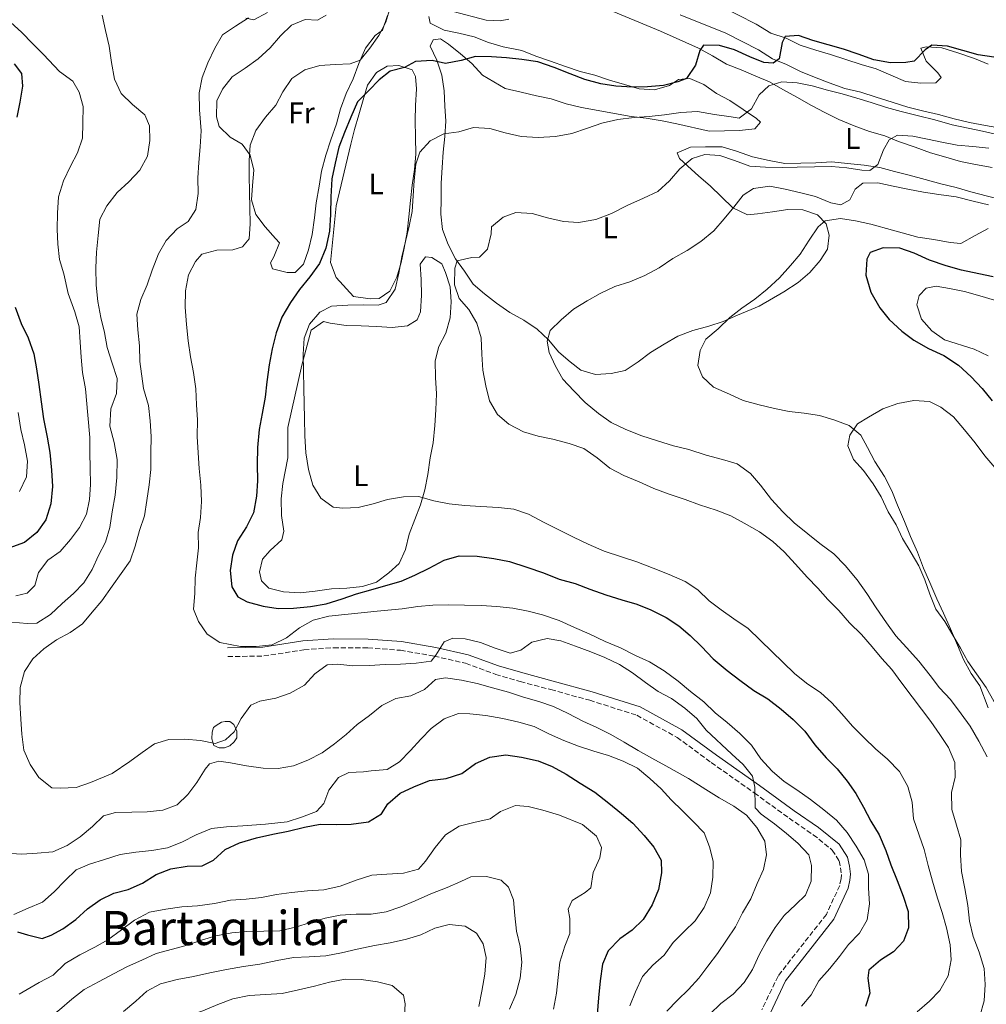
# Model space of a CAD drawing. Units: metres. Extents: x 628300 to 631766, y 4708796 to 4711176.
# Drawn here: x 629470 to 629795, y 4709763 to 4710095 of the extents above; entities that cross this region are included whole.
import ezdxf
from ezdxf.enums import TextEntityAlignment as Align

# ---------------------------------------------------------------- set-up
doc = ezdxf.new("R2010")
doc.units = ezdxf.units.M
doc.header["$MEASUREMENT"] = 0
doc.linetypes.add('DGN Style 3', pattern=[2.435891, 1.739922, -0.695969])
for name, color, linetype, lineweight in [('Balsa-alberca', 142, 'Continuous', 0), ('Camino', 7, 'DGN Style 3', 0), ('Curva de nivel directora', 30, 'Continuous', 30), ('Curva de nivel intermedia', 30, 'Continuous', 0), ('Etiqueta de uso rústico', 92, 'Continuous', 0), ('Línea de cambio de uso (parcela vista)', 92, 'Continuous', 0), ('Margen derecho', 7, 'Continuous', 0), ('Texto de Área (paraje) menor', 7, 'Continuous', 0)]:
    doc.layers.add(name, color=color, linetype=linetype, lineweight=lineweight)
doc.styles.add('Style-Arial', font='arial.ttf')

msp = doc.modelspace()

# ---------------------------------------------------------------- linework, layer by layer
at = {"layer": 'Balsa-alberca', "color": 142, "linetype": 'Continuous', "lineweight": 0, "elevation": 535.02, "flags": 128}
msp.add_lwpolyline([(629537.48, 4709858.12), (629538.81, 4709858.37), (629540.37, 4709858.4), (629541.72, 4709857.31), (629542.65, 4709855.1), (629542.69, 4709852.88), (629541.82, 4709851.53), (629540.29, 4709850.17), (629538.53, 4709849.47), (629536.75, 4709849.44), (629534.95, 4709850.3), (629534.25, 4709852.51), (629534.43, 4709854.74), (629534.85, 4709856.3), (629535.73, 4709856.98), (629537.48, 4709858.12)], close=True, dxfattribs=at)
at = {"layer": 'Balsa-alberca', "color": 142, "linetype": 'Continuous', "lineweight": 0}
msp.add_polyline3d([(629537.48, 4709858.12, 535.02), (629538.81, 4709858.37, 535.02), (629540.37, 4709858.4, 535.02), (629541.72, 4709857.31, 535.02), (629542.65, 4709855.1, 535.02), (629542.69, 4709852.88, 535.02), (629541.82, 4709851.53, 535.02), (629540.29, 4709850.17, 535.02), (629538.53, 4709849.47, 535.02), (629536.75, 4709849.44, 534.85), (629534.95, 4709850.3, 534.49), (629534.25, 4709852.51, 534.49), (629534.43, 4709854.74, 534.67), (629534.85, 4709856.3, 534.67), (629535.73, 4709856.98, 534.67), (629537.48, 4709858.12, 535.02)], dxfattribs=at)
at = {"layer": 'Camino', "color": 7, "linetype": 'DGN Style 3', "lineweight": 0}
msp.add_polyline3d([(629539.65, 4709880.22, 529.61), (629551.76, 4709880.43, 529.89), (629565.33, 4709882.5, 530.16), (629575.3, 4709883.21, 531.62), (629586.85, 4709883.15, 531.25), (629597.85, 4709882.35, 533.53), (629609.15, 4709880.39, 535.26), (629619.8, 4709877.97, 536.8), (629629.93, 4709874.24, 538.35), (629638.23, 4709871.83, 538.08), (629648.49, 4709869.09, 537.81), (629661.63, 4709865.5, 537.08), (629677.48, 4709860.46, 537.62), (629691.05, 4709853, 536.9), (629702.61, 4709844.51, 536.62), (629717.09, 4709834.3, 535.17), (629728.81, 4709825.76, 534.26), (629736.98, 4709820.18, 533.89), (629743.38, 4709815.04, 533.44), (629745.64, 4709811.42, 533.44), (629746.17, 4709809.02, 533.44), (629746.45, 4709806.79, 533.44), (629746.32, 4709805.3, 533.44), (629745.87, 4709803.09, 533.25), (629741.37, 4709793.32, 534.44), (629725.09, 4709772.56, 534.71), (629719.63, 4709761.16, 534.44)], dxfattribs=at)
at = {"layer": 'Curva de nivel directora', "color": 30, "linetype": 'Continuous', "lineweight": 30, "flags": 128}
for points, elevation in [([(629797.87, 4710082.25), (629792.52, 4710083.05), (629787.38, 4710084.51), (629782.24, 4710085.98), (629776.9, 4710086.33), (629774.71, 4710084.73), (629771, 4710080.89), (629768.12, 4710080.39), (629763, 4710080.3), (629757.43, 4710081.32), (629752.06, 4710083.22), (629747.14, 4710084.91), (629742, 4710086.38), (629736.87, 4710087.85), (629731.95, 4710089.54), (629727.51, 4710089.24), (629726.43, 4710087.22), (629725.42, 4710081.64), (629723.44, 4710080.27), (629720.33, 4710080.44), (629715.63, 4710082.36), (629710.47, 4710084.71), (629705.33, 4710086.18), (629700, 4710086.31), (629698.7, 4710084.51), (629697.23, 4710079.59), (629694.19, 4710075.09), (629691.33, 4710073.93), (629686.46, 4710072.73), (629681.13, 4710072.19), (629676.02, 4710072.1), (629670.46, 4710072.45), (629665.33, 4710073.25), (629659.97, 4710074.71), (629655.05, 4710076.62), (629649.68, 4710078.75), (629644.09, 4710080.65), (629638.74, 4710081.45), (629633.62, 4710082.02), (629628.5, 4710082.38), (629623.16, 4710082.51), (629618.3, 4710081.09), (629612.98, 4710080.1), (629608.52, 4710081.14), (629602.96, 4710080.82), (629599.22, 4710078.75), (629594.35, 4710077.55), (629590.63, 4710074.6), (629587.13, 4710070.98), (629583.42, 4710067.14), (629581.07, 4710061.98), (629578.94, 4710056.83), (629577.02, 4710051.91), (629575.79, 4710046.55), (629574.77, 4710041.2), (629574.43, 4710035.19), (629574.31, 4710029.19), (629573.97, 4710023.63), (629572.74, 4710017.83), (629570.6, 4710012.68), (629567.35, 4710008.18), (629563.87, 4710003.89), (629560.83, 4709999.61), (629557.81, 4709994.67), (629555.9, 4709989.3), (629554.66, 4709983.95), (629553.65, 4709978.6), (629552.86, 4709972.8), (629552.28, 4709967.68), (629551.27, 4709962.11), (629550.25, 4709956.75), (629549.69, 4709950.74), (629549.57, 4709944.96), (629549.67, 4709939.41), (629549.31, 4709934.29), (629548.3, 4709928.71), (629545.94, 4709924), (629542.91, 4709919.28), (629541.22, 4709914.36), (629540.42, 4709909.24), (629540.96, 4709903.69), (629543.02, 4709900.39), (629546.16, 4709898.67), (629551.52, 4709897.21), (629556.65, 4709896.41), (629561.76, 4709896.5), (629567.53, 4709897.05), (629572.85, 4709898.03), (629578.15, 4709899.68), (629583.01, 4709901.32), (629587.88, 4709902.74)], 525), ([(629467.62, 4710079.99), (629470.12, 4710076.7), (629470.42, 4710072.48), (629469.62, 4710067.13), (629468.6, 4710062)], 550), ([(629797.61, 4710008.23), (629792.71, 4710009.26), (629786.91, 4710010.49), (629781.77, 4710011.96), (629776.18, 4710013.86), (629771.02, 4710016.21), (629766.11, 4710017.9), (629760.55, 4710018.03), (629756.13, 4710016.39), (629755.06, 4710014.15), (629754.71, 4710008.81), (629756.36, 4710003.06), (629759.35, 4709997.78), (629762.53, 4709993.83), (629766.82, 4709989.91), (629770.88, 4709986.87), (629775.81, 4709984.07), (629780.97, 4709981.71), (629785.92, 4709978.47), (629790.21, 4709974.54), (629793.83, 4709970.6), (629797.24, 4709966.44)], 500), ([(629467.95, 4709997.98), (629470.05, 4709992.46), (629472.36, 4709987.61), (629474.23, 4709982.31), (629475.21, 4709977.21), (629475.97, 4709971.89), (629476.74, 4709966.13), (629477.51, 4709960.36), (629478.73, 4709954.16), (629479.71, 4709949.06), (629480.26, 4709943.07), (629480.58, 4709937.52), (629480.01, 4709931.73), (629478.33, 4709926.37), (629475.29, 4709922.09), (629471.13, 4709918.68), (629465.83, 4709916.81)], 550), ([(629587.88, 4709902.74), (629592.96, 4709904.16), (629598.05, 4709905.59), (629602.68, 4709907.67), (629607.53, 4709909.98), (629612.6, 4709912.73), (629617.68, 4709914.16), (629623.69, 4709914.04), (629629.26, 4709913.25), (629634.61, 4709912.23), (629640.42, 4709910.33), (629646.01, 4709908.43), (629651.38, 4709906.3), (629656.74, 4709904.84), (629661.67, 4709902.93), (629667.03, 4709901.02), (629672.4, 4709899.34), (629677.54, 4709897.87), (629682.24, 4709895.96), (629687.4, 4709893.38), (629691.67, 4709890.57), (629695.5, 4709887.3), (629699.35, 4709883.59), (629703.2, 4709879.43), (629707.94, 4709875.52), (629712.22, 4709872.26), (629716.95, 4709868.79), (629721.66, 4709865.98), (629726.17, 4709862.5), (629730.23, 4709859.02), (629734.08, 4709855.08), (629737.49, 4709850.48), (629741.35, 4709846.1), (629744.97, 4709842.38), (629748.38, 4709838.22), (629751.34, 4709834.05), (629753.87, 4709829.43), (629756.4, 4709824.81), (629759.14, 4709820.19), (629761.46, 4709814.89), (629763.1, 4709810.03), (629765.19, 4709804.73), (629767.29, 4709799.44), (629768.93, 4709794.35), (629769.03, 4709788.8), (629767.33, 4709784.32), (629764.06, 4709780.71), (629759.67, 4709777.96), (629755.72, 4709774.56), (629755.33, 4709771.89), (629756.08, 4709766.79), (629754.61, 4709762.32)], 525), ([(629468.77, 4709787.51), (629472.13, 4709786.45), (629477.04, 4709785.21), (629480.13, 4709786.37), (629484.09, 4709788.44), (629488.48, 4709791.63), (629492.42, 4709795.26), (629496.59, 4709798.22), (629501.22, 4709800.53), (629506.09, 4709801.72), (629510.94, 4709803.81), (629515.55, 4709806.78), (629520.41, 4709808.64), (629525.95, 4709809.63), (629531.06, 4709809.72), (629534.81, 4709811.56), (629538.74, 4709815.19), (629543.59, 4709817.5), (629549.34, 4709819.15), (629554.88, 4709820.36), (629559.97, 4709821.34), (629565.5, 4709822.77), (629570.82, 4709823.76), (629576.16, 4709823.63), (629581.27, 4709823.72), (629587.03, 4709824.49), (629591.43, 4709827.23), (629593.59, 4709830.6), (629597.75, 4709834.23), (629602.38, 4709836.32), (629607.68, 4709838.41), (629613.23, 4709839.17), (629618.53, 4709840.82), (629623.14, 4709844.24), (629627.99, 4709846.32), (629633.31, 4709847.08), (629638.66, 4709846.29), (629644.24, 4709845.05), (629648.94, 4709843.14), (629653.65, 4709840.55), (629658.37, 4709837.52), (629663.32, 4709834.5), (629668.05, 4709830.8), (629672.33, 4709827.32), (629676.17, 4709824.06), (629680.02, 4709819.9), (629683.2, 4709815.96), (629685.73, 4709811.56), (629685.8, 4709807.34), (629684.79, 4709801.76), (629682.66, 4709796.61), (629679.63, 4709791.67), (629675.92, 4709788.05), (629671.75, 4709785.08), (629667.82, 4709781.01), (629665.89, 4709776.53), (629665.1, 4709770.96), (629664.54, 4709765.17), (629664.19, 4709759.61)], 550)]:
    msp.add_lwpolyline(points, dxfattribs=dict(at, elevation=elevation))
at = {"layer": 'Curva de nivel intermedia', "color": 30, "linetype": 'Continuous', "lineweight": 0, "flags": 128}
for points, elevation in [([(629497.28, 4710096.35), (629498.48, 4710091.26), (629499.69, 4710085.95), (629500.45, 4710080.41), (629501.44, 4710074.87), (629503.75, 4710070.02), (629507.59, 4710066.31), (629511.65, 4710062.82), (629513.27, 4710059.07), (629513.36, 4710054.18), (629512.56, 4710048.84), (629509.98, 4710044.12), (629506.27, 4710040.28), (629502.33, 4710036.65), (629498.86, 4710032.15), (629496.49, 4710027.66), (629495.92, 4710022.09), (629495.35, 4710016.53), (629495.22, 4710011.19), (629495.33, 4710005.41), (629495.87, 4709999.87)], 540), ([(629594.36, 4710098.95), (629592.89, 4710094.04), (629590.53, 4710089.55), (629587.49, 4710085.27), (629584.23, 4710081.22), (629580.91, 4710080.05), (629575.81, 4710079.73), (629570.7, 4710079.42), (629565.61, 4710078), (629561.22, 4710075.03), (629558.19, 4710070.53), (629555.82, 4710066.04), (629552.34, 4710061.98), (629549.08, 4710057.48), (629547.17, 4710052.56), (629546.82, 4710047.44), (629546.91, 4710042.33), (629547, 4710036.77), (629547.1, 4710031.44), (629547.19, 4710026.11), (629546.84, 4710020.99), (629544.66, 4710018.28), (629541.35, 4710017.34), (629536.01, 4710017.24), (629530.93, 4710015.82), (629528.75, 4710013.34), (629526.38, 4710008.85), (629525.36, 4710003.5), (629525.24, 4709997.94), (629525.79, 4709992.17), (629526.33, 4709986.62), (629527.09, 4709981.3), (629528.07, 4709975.98), (629528.84, 4709970.44), (629529.15, 4709965.11), (629529.46, 4709960), (629529.34, 4709954.45), (629529.66, 4709948.89), (629529.98, 4709943.57), (629530.52, 4709938.02), (629530.84, 4709932.47), (629530.49, 4709927.13), (629529.69, 4709922), (629529.78, 4709916.89), (629529.2, 4709911.77), (629528.63, 4709906.65), (629528.49, 4709901.53), (629528.14, 4709896.19), (629529.77, 4709892), (629532.74, 4709887.83), (629537.01, 4709885.01), (629543.93, 4709883.58), (629549.26, 4709883.67), (629554.58, 4709884.21), (629559.43, 4709886.52), (629563.82, 4709889.93), (629568.44, 4709892.46), (629573.75, 4709893.88), (629579.07, 4709894.42), (629584.62, 4709894.96), (629589.95, 4709895.5), (629598.38, 4709896.32), (629603.7, 4709897.08), (629608.8, 4709897.61), (629614.13, 4709897.71), (629619.47, 4709897.58), (629625.03, 4709897.45), (629630.37, 4709897.1), (629635.71, 4709896.53), (629640.84, 4709895.51), (629645.76, 4709894.26), (629651.35, 4709892.36), (629656.5, 4709890.01), (629661.43, 4709887.87), (629666.81, 4709885.3), (629671.96, 4709883.17)], 530), ([(629466.42, 4710094.04), (629470.26, 4710090.55), (629473.88, 4710086.83), (629477.51, 4710083.12), (629482.94, 4710077.43)], 545), ([(629546.64, 4710095.45), (629542.24, 4710092.7), (629537.85, 4710089.74), (629535.26, 4710085.24), (629532.9, 4710080.31), (629530.99, 4710075.39), (629529.96, 4710070.26), (629530.07, 4710064.48), (629530.64, 4710057.38), (629530.29, 4710052.04), (629529.94, 4710046.7), (629529.58, 4710041.58), (629529.68, 4710036.25), (629528.88, 4710030.9), (629526.28, 4710026.85), (629522.55, 4710024.34), (629518.84, 4710020.5), (629516.25, 4710016.01), (629514.13, 4710010.41), (629512.44, 4710005.49), (629510.3, 4710000.57), (629509.05, 4709995.65), (629509.37, 4709990.33), (629509.91, 4709985), (629510, 4709979.67), (629511.27, 4709970.58), (629512.93, 4709964.83), (629513.47, 4709959.72), (629513.78, 4709954.4), (629513.66, 4709948.84), (629513.76, 4709943.28), (629513.18, 4709938.16), (629512.38, 4709932.81), (629511.59, 4709927.69), (629509.89, 4709922.77), (629508.43, 4709917.41), (629506.74, 4709912.49), (629500.67, 4709903.93), (629497.2, 4709898.98), (629493.93, 4709895.15), (629490.67, 4709891.31), (629486.5, 4709888.35), (629481.87, 4709885.82), (629477.7, 4709882.86), (629473.98, 4709879.46), (629471.17, 4709875.18), (629469.71, 4709869.82), (629469.58, 4709864.71), (629469.9, 4709859.16), (629470.21, 4709854.05), (629470.97, 4709848.73), (629473.05, 4709843.88), (629476.02, 4709839.49), (629480.31, 4709836.01), (629483.2, 4709835.83), (629488.53, 4709836.15), (629493.39, 4709837.79), (629500.67, 4709840.81), (629506.6, 4709844.91), (629510.77, 4709847.88), (629514.94, 4709850.84), (629519.8, 4709852.26), (629525.14, 4709852.35), (629530.48, 4709852), (629535.39, 4709850.98), (629538.92, 4709852.15), (629541.76, 4709854.87)], 535), ([(629482.94, 4710077.43), (629487.44, 4710074.18), (629489.51, 4710070.44), (629490.93, 4710065.57), (629490.8, 4710060.01), (629490.67, 4710054.9), (629488.98, 4710049.98), (629486.62, 4710045.49), (629484.26, 4710040.56), (629482.57, 4710035.2), (629482.23, 4710029.63), (629482.1, 4710024.3), (629482.41, 4710019.19), (629482.95, 4710014.09), (629484.37, 4710009.22), (629485.82, 4710002.58), (629488.15, 4709996.4), (629489.57, 4709991.31), (629489.88, 4709986.21), (629490.2, 4709981.1), (629490.73, 4709976), (629491.72, 4709970.46), (629492.54, 4709961.58), (629493.12, 4709954.03), (629493.21, 4709948.92), (629493.3, 4709943.81), (629493.4, 4709938.26), (629493.04, 4709933.14), (629492.02, 4709928.23), (629489.65, 4709923.75), (629486.61, 4709919.69), (629483.13, 4709915.63), (629478.95, 4709912.67), (629475.91, 4709908.61), (629474.66, 4709904.14), (629472.04, 4709901.65), (629468.27, 4709900.7)], 545), ([(629799.39, 4710056.11), (629794.03, 4710057.35), (629789.12, 4710058.37), (629783.77, 4710059.39), (629777.96, 4710061.07), (629772.38, 4710062.52), (629766.58, 4710063.98), (629761.67, 4710065.23), (629756.52, 4710066.91), (629751.61, 4710068.38), (629746.69, 4710069.85), (629741.78, 4710071.1), (629736.64, 4710072.56), (629731.51, 4710073.58), (629726.39, 4710073.94), (629721.97, 4710072.53), (629718.69, 4710069.58), (629716.11, 4710064.87), (629711.94, 4710061.68), (629709.27, 4710062.08), (629703.7, 4710062.87)], 520), ([(629703.7, 4710062.87), (629697.9, 4710063.88), (629692.35, 4710063.56), (629686.8, 4710062.79), (629681.7, 4710062.26), (629676.6, 4710061.95), (629671.05, 4710061.18), (629665.74, 4710059.98), (629660.88, 4710058.34), (629655.58, 4710056.47), (629650.04, 4710055.48), (629644.26, 4710055.15), (629638.48, 4710055.5), (629633.12, 4710056.74), (629627.99, 4710058.2), (629622.42, 4710058.55), (629617.56, 4710057.13), (629612.46, 4710056.37), (629607.83, 4710054.07), (629604.34, 4710050.23), (629603.08, 4710046.2), (629602.51, 4710040.64), (629602.16, 4710035.52), (629601.81, 4710030.18), (629600.78, 4710025.27), (629599.54, 4710020.14), (629598.3, 4710015), (629597.28, 4710009.43), (629596.04, 4710004.07), (629593.01, 4709999.57), (629590.36, 4709998.64), (629585.25, 4709998.77), (629580.14, 4709998.68), (629574.59, 4709998.36), (629570.62, 4709996.29), (629567.14, 4709992.23), (629565.44, 4709987.53), (629565.09, 4709982.19), (629565.19, 4709976.41), (629565.29, 4709970.63), (629565.38, 4709965.52), (629565.47, 4709960.41), (629565.58, 4709954.64), (629565.9, 4709948.86), (629566.89, 4709943.32), (629568.31, 4709938.02), (629571.06, 4709933.62), (629575.11, 4709930.58), (629578.45, 4709930.19), (629583.56, 4709930.5), (629588.65, 4709931.71), (629593.52, 4709933.13), (629598.83, 4709934.11), (629603.94, 4709934.2), (629609.08, 4709932.73), (629614.21, 4709931.71), (629619.56, 4709931.14), (629624.9, 4709930.79), (629630.9, 4709930.45), (629636.03, 4709929.87), (629640.95, 4709928.18), (629646.33, 4709925.39), (629651.49, 4709922.81), (629656.2, 4709920.45), (629661.13, 4709918.09), (629666.5, 4709915.74), (629672.32, 4709913.84), (629677.46, 4709912.16), (629683.05, 4709910.03), (629688.42, 4709907.9), (629693.8, 4709905.55), (629698.07, 4709902.74), (629701.92, 4709899.03), (629705.97, 4709895.99), (629710.25, 4709892.95), (629714.97, 4709889.7), (629719.04, 4709885.77), (629723.11, 4709881.84), (629726.73, 4709878.35), (629730.8, 4709874.42), (629735.08, 4709870.94), (629739.36, 4709868.13), (629743.2, 4709864.64), (629746.6, 4709860.92), (629750.23, 4709856.76), (629754.07, 4709852.83), (629757.92, 4709849.12), (629761.98, 4709845.63), (629766.05, 4709841.48), (629768.81, 4709836.42), (629770.24, 4709831.11), (629770.78, 4709825.56), (629772.66, 4709820.04), (629774.3, 4709815.18), (629775.72, 4709809.87), (629777.15, 4709804.56), (629778.81, 4709798.81), (629780.45, 4709793.95), (629781.87, 4709788.86), (629783.09, 4709783.1), (629783.4, 4709778)], 520), ([(629796.13, 4710051.61), (629790.79, 4710052.18), (629785.45, 4710052.53), (629780.32, 4710053.55), (629775.41, 4710054.58), (629770.5, 4710055.6), (629765.38, 4710055.96), (629762.52, 4710054.35), (629760.58, 4710050.98), (629758.67, 4710046.06), (629756.03, 4710044.01), (629753.36, 4710044.19), (629748.24, 4710044.99), (629743.12, 4710045.34), (629737.34, 4710045.24), (629731.57, 4710045.14), (629726.45, 4710045.05), (629720.9, 4710045.17), (629715.56, 4710045.52), (629710.41, 4710047.43), (629705.49, 4710049.12), (629700.37, 4710049.48), (629696.17, 4710048.07), (629692.01, 4710044.66)], 515), ([(629692.01, 4710044.66), (629688.53, 4710040.6), (629684.59, 4710036.97), (629679.74, 4710034.67), (629674.45, 4710032.35), (629668.94, 4710029.59), (629663.64, 4710027.49), (629657.88, 4710026.5), (629652.76, 4710026.86), (629647.4, 4710028.1), (629642.27, 4710029.56), (629636.7, 4710029.91), (629632.51, 4710028.28), (629628.57, 4710025.1), (629628.39, 4710022.65), (629627.14, 4710017.51), (629624.52, 4710014.8), (629621.86, 4710014.75), (629616.99, 4710013.56), (629616.14, 4710011.1), (629616.02, 4710005.54), (629617.66, 4710000.9), (629620.83, 4709997.18), (629623.58, 4709992.56), (629625, 4709987.69), (629625.32, 4709982.14), (629625.64, 4709976.81), (629626.62, 4709971.5), (629627.82, 4709966.4), (629630.57, 4709961.79), (629634.41, 4709958.52), (629639.34, 4709955.94), (629644.26, 4709954.47), (629649.17, 4709953.45), (629654.75, 4709951.99), (629659.67, 4709950.3), (629664.17, 4709947.26), (629668.45, 4709943.78), (629673.16, 4709941.2), (629678.31, 4709939.07), (629683.24, 4709936.93), (629688.39, 4709935.02), (629693.75, 4709933.12), (629698.67, 4709931.42), (629704.26, 4709929.52), (629709.19, 4709927.61), (629713.67, 4709925.24), (629718.84, 4709922.22), (629723.34, 4709918.97), (629727.18, 4709915.48), (629731.03, 4709911.32), (629734.89, 4709906.95), (629738.51, 4709903.23), (629741.91, 4709899.51), (629745.53, 4709895.8), (629749.16, 4709891.64), (629753.23, 4709887.71), (629756.86, 4709883.55), (629760.04, 4709879.61), (629763.44, 4709875.89), (629766.86, 4709871.28), (629770.27, 4709866.67), (629773.46, 4709862.51), (629776.64, 4709858.34), (629779.61, 4709853.95), (629782.58, 4709849.55), (629784.67, 4709844.48), (629784.75, 4709839.59), (629783.51, 4709834.46), (629783.61, 4709828.68), (629785.26, 4709823.37), (629786.68, 4709818.51), (629786.55, 4709813.39), (629786.87, 4709807.84), (629788.08, 4709802.09), (629789.07, 4709796.32), (629789.61, 4709791), (629790.81, 4709785.91), (629792.91, 4709780.61), (629794.56, 4709775.08), (629794.88, 4709769.76), (629794.53, 4709764.19), (629793.06, 4709759.05)], 515), ([(629796.03, 4710032.49), (629790.89, 4710033.73), (629785.09, 4710035.19), (629779.3, 4710035.97), (629774.17, 4710036.77), (629768.82, 4710037.79), (629763.91, 4710038.82), (629758.78, 4710039.84), (629753.67, 4710039.75), (629751.04, 4710037.7), (629749.32, 4710034.11), (629746.24, 4710032.5), (629742.89, 4710033.11), (629737.74, 4710035.24), (629732.83, 4710036.49), (629727.48, 4710037.73), (629722.35, 4710038.75), (629716.8, 4710037.98), (629713.29, 4710035.7), (629710.25, 4710031.65), (629706.98, 4710027.81), (629703.5, 4710023.75), (629699.11, 4710020.11), (629694.5, 4710017.14), (629689.66, 4710014.39), (629685.05, 4710011.2), (629680.2, 4710008.67), (629675.13, 4710006.58), (629670.04, 4710004.93), (629665.19, 4710002.62), (629660.79, 4710000.1), (629656.17, 4709997.35), (629652.02, 4709993.72), (629648.3, 4709990.1), (629647.25, 4709986.53), (629647.99, 4709982.76), (629650.07, 4709978.13), (629652.59, 4709973.73), (629656.22, 4709969.79), (629660.06, 4709965.86), (629664.57, 4709962.16), (629668.85, 4709959.12), (629673.78, 4709956.77), (629679.15, 4709954.64), (629684.52, 4709952.95), (629689.88, 4709951.27), (629695.02, 4709950.03), (629700.83, 4709948.13), (629706.41, 4709946.67), (629711.33, 4709945.2), (629715.83, 4709941.95), (629719.23, 4709938.01), (629722.87, 4709933.18), (629726.73, 4709929.03), (629730.57, 4709925.32), (629735.08, 4709921.62), (629739.14, 4709918.36), (629743.87, 4709914.88), (629747.71, 4709910.95), (629751.8, 4709906.13), (629754.99, 4709901.52), (629758.19, 4709896.69), (629761.61, 4709891.64), (629764.8, 4709887.25), (629768.43, 4709883.31), (629772.51, 4709878.71), (629776.37, 4709873.89), (629779.56, 4709869.72), (629783.18, 4709865.79), (629786.83, 4709860.96), (629789.79, 4709856.79), (629792.77, 4709851.73), (629795.53, 4709846.45)], 510), ([(629795.94, 4710024.49), (629791.53, 4710022.19), (629786.69, 4710019.43), (629783.13, 4710019.82), (629777.56, 4710020.83), (629772.21, 4710021.62), (629763.72, 4710023.92), (629756.35, 4710026.01), (629751.22, 4710027.03), (629746.09, 4710027.83), (629740.99, 4710027.07), (629738.58, 4710025.03), (629735.55, 4710020.53), (629732.52, 4710015.81), (629729.26, 4710011.98), (629725.55, 4710007.91), (629721.4, 4710004.06), (629717.23, 4710000.65), (629712.84, 4709997.68), (629708.89, 4709994.5), (629704.96, 4709990.65), (629700.8, 4709987.25), (629698.87, 4709983.43), (629698.07, 4709978.31), (629699.69, 4709974.56), (629703.31, 4709971.07), (629708.68, 4709968.72), (629713.39, 4709966.58), (629718.75, 4709965.11), (629723.88, 4709963.87), (629728.79, 4709962.85), (629733.91, 4709962.27), (629739.04, 4709961.47), (629743.95, 4709960), (629749.1, 4709958.09), (629752.94, 4709954.83), (629755.23, 4709950.64), (629757.76, 4709946.02), (629760.96, 4709940.96), (629763.49, 4709936.12), (629765.35, 4709931.26), (629767.67, 4709925.75), (629769.76, 4709920.67), (629772.08, 4709915.38), (629774.17, 4709910.08), (629776.26, 4709905.23), (629778.58, 4709899.71), (629780.89, 4709894.86), (629783.2, 4709889.57), (629785.52, 4709884.05), (629787.61, 4709879.2), (629790.14, 4709874.58), (629793.1, 4709870.41), (629795.9, 4709862.9)], 505), ([(629495.87, 4709999.87), (629496.85, 4709994.55), (629498.05, 4709989.46), (629499.03, 4709984.36), (629500.68, 4709979.06), (629502.33, 4709973.97), (629502.19, 4709968.86), (629500.28, 4709963.71), (629499.94, 4709957.93), (629501.37, 4709952.4), (629502.36, 4709946.64), (629502.25, 4709940.63), (629501.69, 4709934.62), (629500.67, 4709929.05), (629499.88, 4709923.7), (629498.41, 4709918.78), (629496.04, 4709914.3), (629493.9, 4709909.59), (629491.09, 4709905.1), (629487.6, 4709901.48), (629483.88, 4709898.08), (629479.95, 4709894.45), (629475.33, 4709891.48), (629472, 4709891.42), (629466.88, 4709891.78)], 540), ([(629468.96, 4709962.49), (629469.95, 4709956.73), (629471.15, 4709951.64), (629472.14, 4709946.1), (629471.79, 4709940.76), (629469.43, 4709935.83)], 555), ([(629541.76, 4709854.87), (629544.13, 4709859.36), (629547.38, 4709863.86), (629550.47, 4709865.25), (629555.79, 4709866.23), (629560.65, 4709867.87), (629565.49, 4709870.62), (629568.98, 4709874.46), (629573.15, 4709877.43), (629576.7, 4709877.71), (629581.82, 4709877.14), (629587.38, 4709877.23), (629592.71, 4709877.55), (629597.82, 4709877.64), (629603.15, 4709877.96), (629608.24, 4709878.71), (629609.76, 4709880.74), (629612.58, 4709885.23), (629615.44, 4709886.4), (629619.67, 4709886.25), (629624.8, 4709885.01), (629629.73, 4709883.09), (629634.87, 4709881.4), (629638.41, 4709882.36), (629642.14, 4709885.09), (629647.23, 4709886.29), (629651.91, 4709885.48), (629656.83, 4709883.79), (629661.98, 4709881.88), (629666.68, 4709879.96), (629671.61, 4709877.61), (629676.1, 4709874.8), (629680.39, 4709871.54), (629684.66, 4709868.5), (629689.15, 4709866.14), (629693.65, 4709862.88), (629697.71, 4709859.4), (629700.89, 4709855.45), (629709.48, 4709847.38), (629713.32, 4709843.89), (629716.5, 4709839.95), (629717.24, 4709836.18), (629717.36, 4709829.29), (629719.4, 4709827.11), (629723.9, 4709823.85), (629727.96, 4709820.59), (629731.8, 4709817.32), (629735.42, 4709813.39), (629736.37, 4709809.85), (629736.24, 4709804.51), (629734.33, 4709799.81), (629731.05, 4709796.64), (629727.11, 4709793.01), (629724.07, 4709788.96), (629721.26, 4709784.46), (629718.68, 4709779.75), (629716.54, 4709774.82), (629713.73, 4709770.33), (629710.02, 4709766.48), (629705.85, 4709763.3), (629702.14, 4709759.68)], 535), ([(629671.96, 4709883.17), (629677.11, 4709880.59), (629681.82, 4709878.45), (629686.76, 4709875.43), (629691.49, 4709871.95), (629695.55, 4709868.47), (629700.06, 4709864.99), (629703.9, 4709861.28), (629707.96, 4709858.02), (629712.25, 4709854.32), (629716.1, 4709850.38), (629719.29, 4709845.77), (629723.14, 4709841.62), (629727.21, 4709838.13), (629731.48, 4709835.32), (629735.98, 4709832.06), (629740.49, 4709828.59), (629744.77, 4709825.11), (629748.4, 4709820.95), (629751.37, 4709816.33), (629754.12, 4709811.71), (629755.54, 4709806.85), (629755.62, 4709802.18), (629755.94, 4709796.85), (629755.14, 4709791.5), (629752.56, 4709787.01), (629748.85, 4709783.17), (629745.81, 4709779.12), (629742.54, 4709775.06), (629738.84, 4709770.99), (629736.25, 4709766.28), (629732.99, 4709762.44)], 530), ([(629464.91, 4709813.95), (629470.25, 4709813.6), (629475.36, 4709813.92), (629480.69, 4709814.45), (629485.54, 4709816.54), (629489.93, 4709819.51), (629494.1, 4709822.91), (629497.81, 4709826.54), (629501.79, 4709827.72), (629507.34, 4709827.82), (629512.46, 4709827.91), (629517.78, 4709828.44), (629522.64, 4709830.31), (629526.13, 4709833.7), (629529.17, 4709837.76), (629531.98, 4709842.25), (629533.51, 4709844.06), (629536.6, 4709845), (629540.61, 4709844.41), (629545.97, 4709843.39), (629551.54, 4709842.6), (629556.65, 4709842.47), (629561.75, 4709843.44), (629566.6, 4709845.31), (629571.45, 4709847.84), (629575.62, 4709850.8), (629579.56, 4709853.98), (629583.28, 4709857.38), (629587.45, 4709860.35), (629591.62, 4709863.75), (629596.24, 4709866.06), (629601.34, 4709867.04), (629605.97, 4709869.12), (629609.69, 4709872.52), (629613.01, 4709873.02), (629618.36, 4709872.23), (629623.71, 4709871.21), (629628.85, 4709869.74), (629634.21, 4709868.28), (629639.35, 4709866.59), (629644.49, 4709865.13), (629649.41, 4709863.44), (629654.34, 4709861.08), (629659.28, 4709858.5), (629663.98, 4709856.36), (629668.69, 4709854), (629673.18, 4709851.41), (629677.9, 4709848.6), (629682.61, 4709846.02), (629687.33, 4709843.44), (629694.96, 4709839.12), (629700.8, 4709835.45), (629705.3, 4709832.64), (629710.24, 4709829.84), (629714.51, 4709826.8), (629717.92, 4709822.64), (629720.67, 4709818.02)], 540), ([(629580.46, 4709841.11), (629585.34, 4709841.42), (629588, 4709841.68), (629593.33, 4709842.22), (629597.51, 4709844.74), (629601.22, 4709848.59), (629604.71, 4709852.43), (629608.2, 4709856.04), (629612.59, 4709859.23), (629617.45, 4709861.1), (629621.23, 4709860.94), (629626.57, 4709860.37), (629632.37, 4709859.36), (629637.72, 4709858.12), (629642.86, 4709856.65), (629648.02, 4709854.08), (629652.95, 4709851.94), (629657.87, 4709850.03), (629663.01, 4709848.34), (629667.93, 4709846.87), (629672.85, 4709844.96), (629677.78, 4709842.6), (629681.85, 4709839.12), (629685.69, 4709835.63), (629689.09, 4709831.91), (629692.93, 4709828.2), (629696.55, 4709824.48), (629700.17, 4709820.77), (629702.03, 4709816.13), (629703.23, 4709811.27), (629703.1, 4709805.93), (629702.31, 4709800.58), (629700.17, 4709795.65), (629697.14, 4709791.15), (629693.42, 4709787.53), (629689.71, 4709783.91), (629686.67, 4709779.63), (629682.95, 4709776.23), (629679.47, 4709772.39), (629677.11, 4709767.24), (629675.19, 4709762.54)], 545), ([(629467.5, 4709793.33), (629472.35, 4709795.42), (629477.21, 4709797.5), (629481.15, 4709800.9), (629484.86, 4709804.75), (629488.57, 4709808.37), (629492.99, 4709810.23), (629498.07, 4709811.87), (629503.37, 4709813.52), (629508.69, 4709814.28), (629514.02, 4709814.82), (629519.34, 4709815.8), (629524.19, 4709817.67), (629529.04, 4709820.2), (629534.11, 4709822.29), (629539.22, 4709822.82), (629544.77, 4709823.14), (629552.31, 4709823.72), (629559.64, 4709824.51), (629564.5, 4709826.16), (629569.58, 4709828.02), (629571.97, 4709830.73), (629573.67, 4709835.21), (629576.93, 4709839.49), (629580.46, 4709841.11)], 545), ([(629469.3, 4709766.46), (629476.13, 4709770.36), (629480.75, 4709772.89), (629484.9, 4709776.74), (629489.74, 4709779.71), (629494.81, 4709782.25), (629499.21, 4709784.77), (629503.82, 4709788.19), (629508.21, 4709791.38), (629513.27, 4709794.13), (629518.81, 4709795.12), (629524.13, 4709795.88), (629529.46, 4709796.2), (629535.22, 4709796.96), (629540.54, 4709798.17), (629545.87, 4709798.48), (629550.97, 4709799.02), (629556.06, 4709800), (629561.16, 4709800.75), (629566.49, 4709801.29), (629572.04, 4709801.61), (629577.57, 4709802.82), (629582.87, 4709804.92), (629588.18, 4709806.57), (629593.28, 4709806.88), (629598.83, 4709807.2), (629603.92, 4709808.62), (629606.32, 4709811.33), (629609.57, 4709815.83), (629613.05, 4709820.12), (629617.67, 4709823.09), (629622.54, 4709824.29), (629628.07, 4709825.49), (629631.59, 4709828), (629636.66, 4709830.09), (629640.89, 4709829.72), (629645.8, 4709828.47), (629651.39, 4709826.79), (629659.22, 4709823.6), (629663.96, 4709819.68), (629665.58, 4709815.93), (629664.98, 4709812.36), (629662.84, 4709807.44), (629662.04, 4709802.31)], 555), ([(629720.67, 4709818.02), (629721.2, 4709813.36), (629720.17, 4709808.45), (629718.03, 4709803.75), (629715.9, 4709798.6), (629713.09, 4709793.88), (629710.73, 4709789.17), (629707.7, 4709784.67), (629704.67, 4709780.17), (629701.41, 4709775.89), (629698.37, 4709771.84), (629694.88, 4709768), (629691.17, 4709764.38), (629687.67, 4709760.76)], 540), ([(629551.84, 4709787.7), (629557.17, 4709787.8), (629562.48, 4709789), (629567.57, 4709790.65), (629572.43, 4709792.07), (629577.53, 4709793.05), (629582.86, 4709793.36), (629587.97, 4709793.45), (629593.06, 4709794.21), (629597.93, 4709795.85), (629602.78, 4709797.94), (629608.07, 4709800.25), (629613.59, 4709802.35), (629618.22, 4709804.43), (629621.53, 4709806.05), (629626.86, 4709806.14), (629631.77, 4709804.89), (629634.26, 4709802.49), (629635.89, 4709798.3), (629636.43, 4709792.97), (629636.97, 4709787.65), (629638.17, 4709782.56), (629638.71, 4709777.23), (629638.13, 4709771.89), (629636.68, 4709766.31), (629634.54, 4709761.38)], 560), ([(629662.04, 4709802.31), (629660.07, 4709800.72), (629655.67, 4709797.98), (629654.39, 4709795.06), (629654.89, 4709791.96), (629654.98, 4709786.85), (629653.28, 4709782.6), (629651.6, 4709777.23), (629651.02, 4709772.11), (629650.45, 4709766.77), (629649.43, 4709761.41)], 555), ([(629464.7, 4709750.38), (629469.77, 4709752.69), (629474.17, 4709755.44), (629478.79, 4709757.97), (629482.96, 4709761.15), (629487.12, 4709764.78), (629491.29, 4709767.97), (629496.35, 4709770.72), (629501.19, 4709773.25), (629505.82, 4709775.78), (629510.67, 4709777.86), (629515.52, 4709780.17), (629521.05, 4709781.6), (629525.92, 4709783.02), (629530.78, 4709784.67), (629535.64, 4709786.08), (629540.96, 4709787.07), (629546.06, 4709787.6), (629551.84, 4709787.7)], 560), ([(629504.53, 4709760.64), (629508.69, 4709764.05), (629512.41, 4709767.45), (629517.03, 4709769.97), (629522.57, 4709771.4), (629528.1, 4709772.39), (629533.64, 4709773.6), (629539.18, 4709774.81), (629544.94, 4709775.8), (629550.48, 4709776.56), (629556.24, 4709777.78), (629561.78, 4709778.76), (629567.11, 4709779.08), (629572.66, 4709779.4), (629577.97, 4709780.38), (629583.29, 4709781.59), (629589.04, 4709782.8), (629594.36, 4709783.78), (629599.9, 4709784.99), (629604.76, 4709786.41), (629609.39, 4709788.72), (629614.26, 4709789.91), (629619.6, 4709789.34), (629623.42, 4709786.96), (629625.71, 4709783.45), (629626.68, 4709778.8), (629626.33, 4709773.23), (629625.32, 4709767.44), (629624.3, 4709762.31)], 565), ([(629783.4, 4709778), (629782.38, 4709772.64), (629779.58, 4709767.71), (629776.09, 4709764.09), (629771.93, 4709760.46)], 520), ([(629573.93, 4709770.53), (629579.24, 4709771.51), (629584.58, 4709771.39), (629590.15, 4709770.59), (629595.06, 4709769.35), (629598.9, 4709766.08), (629599.39, 4709763.2), (629599.05, 4709757.42)], 570), ([(629466.51, 4709723.74), (629471.34, 4709726.94), (629475.96, 4709729.91), (629480.8, 4709732.44), (629485.66, 4709734.3), (629490.51, 4709736.39), (629495.13, 4709739.36), (629498.16, 4709743.63), (629501.19, 4709748.58), (629504.91, 4709751.98), (629510.19, 4709754.52), (629515.06, 4709756.16), (629519.92, 4709757.35), (629525.67, 4709759.01), (629531.2, 4709760.89), (629536.27, 4709762.98), (629541.35, 4709764.84), (629546.89, 4709766.05), (629552.44, 4709766.37), (629557.99, 4709766.69), (629563.52, 4709767.9), (629568.84, 4709769.11), (629573.93, 4709770.53)], 570)]:
    msp.add_lwpolyline(points, dxfattribs=dict(at, elevation=elevation))
at = {"layer": 'Línea de cambio de uso (parcela vista)', "color": 92, "linetype": 'Continuous', "lineweight": 0}
for points in [[(629705.37, 4710099.62, 528.81), (629717.7, 4710093.4, 527.39), (629722.65, 4710090.37, 526.68), (629727.79, 4710088.68, 525.43), (629732.5, 4710086.32, 524.19), (629737.86, 4710084.64, 524.01), (629742.78, 4710083.17, 524.01), (629747.92, 4710081.48, 524.01), (629753.06, 4710079.79, 524.01), (629758.2, 4710078.33, 524.01), (629763.13, 4710076.19, 524.01), (629768.05, 4710074.06, 524.01), (629773.18, 4710073.48, 524.01)], [(629593.47, 4710096.27, 530.41), (629591.78, 4710091.35, 530.41), (629589.37, 4710089.53, 530.23), (629586.11, 4710085.25, 530.05), (629583.76, 4710080.1, 529.88), (629581.85, 4710074.95, 529.7), (629579.49, 4710070.02, 529.7), (629577.58, 4710064.88, 529.34), (629576.34, 4710059.74, 529.34), (629574.43, 4710054.37, 528.99), (629572.74, 4710049.23, 528.81), (629571.28, 4710043.87, 528.63), (629570.48, 4710038.75, 528.63), (629569.47, 4710033.17, 528.63), (629568.89, 4710028.05, 528.63), (629568.1, 4710022.48, 528.45), (629566.86, 4710017.34, 528.28), (629565.17, 4710012.43, 528.1), (629562.33, 4710009.71, 528.1), (629559.66, 4710009.66, 528.1), (629554.75, 4710010.91, 528.63), (629554.05, 4710012.9, 528.81), (629555.12, 4710014.92, 528.81), (629557.04, 4710019.62, 528.81), (629555.68, 4710021.15, 529.16), (629552.28, 4710025.09, 529.52), (629549.09, 4710029.26, 529.7), (629547.67, 4710034.12, 530.23), (629548.03, 4710039.02, 530.59), (629548.38, 4710044.14, 530.59), (629547.18, 4710049.23, 530.59), (629544.45, 4710052.96, 531.3), (629540.41, 4710055.33, 531.83), (629536.79, 4710058.82, 532.36), (629535.84, 4710062.14, 532.19), (629535.97, 4710067.48, 532.01), (629537.9, 4710071.51, 531.83), (629541.16, 4710075.57, 531.65), (629545.56, 4710078.54, 531.65), (629549.94, 4710081.73, 531.48), (629553.88, 4710085.35, 531.48), (629557.37, 4710089.41, 531.48), (629561.08, 4710093.04, 531.48), (629565.72, 4710094.9, 531.48), (629569.94, 4710094.75, 531.48), (629572.8, 4710096.35, 531.83)], [(629553, 4710097.34, 536.28), (629548.38, 4710094.81, 536.1), (629545.7, 4710095.43, 536.45)], [(629648.36, 4710080.84, 528.63), (629643.44, 4710082.53, 528.45), (629638.74, 4710084.45, 528.28), (629632.49, 4710085.67, 528.1), (629627.57, 4710087.14, 528.45), (629622.65, 4710089.05, 528.1), (629617.52, 4710090.3, 528.63), (629612.61, 4710091.32, 528.63), (629607.9, 4710093.68, 528.81), (629607.42, 4710095.9, 528.99)], [(629615.61, 4710097.6, 529.34), (629626.77, 4710094.68, 529.7), (629631.44, 4710094.54, 530.05), (629634.33, 4710095.04, 530.05)], [(629666.26, 4710098.93, 530.23), (629685.52, 4710091.05, 527.74), (629698.29, 4710085.27, 525.25), (629703, 4710082.69, 523.83), (629707.72, 4710079.88, 522.76), (629712.64, 4710077.97, 521.34), (629717.57, 4710075.83, 520.1), (629722.27, 4710073.92, 519.21), (629726.76, 4710071.33, 518.85), (629731.47, 4710068.74, 518.68), (629736.41, 4710065.94, 518.14), (629740.9, 4710063.58, 518.14), (629745.61, 4710061.21, 517.43), (629750.76, 4710059.08, 517.25), (629755.91, 4710057.17, 516.36), (629761.04, 4710055.71, 515.83), (629765.74, 4710053.79, 515.12), (629771.33, 4710051.89, 514.94), (629776.48, 4710049.98, 514.41), (629781.62, 4710048.51, 514.41), (629786.53, 4710047.04, 514.41), (629791.66, 4710046.02, 514.41), (629797.24, 4710045.01, 514.23)], [(629800.79, 4710058.19, 522.23), (629794.99, 4710059.2, 522.23), (629789.64, 4710060.21, 522.05), (629784.5, 4710061.46, 522.05), (629779.14, 4710062.92, 521.88), (629773.79, 4710064.16, 522.05), (629768.87, 4710065.4, 522.41), (629763.51, 4710067.09, 522.41), (629758.15, 4710068.77, 522.41), (629753, 4710070.46, 522.41), (629747.65, 4710071.7, 522.59), (629742.28, 4710073.6, 522.76), (629737.36, 4710075.52, 523.48), (629732.65, 4710077.43, 523.83), (629727.95, 4710079.8, 524.36), (629723.24, 4710081.71, 524.72), (629718.52, 4710084.74, 524.72), (629707.53, 4710090.33, 528.45), (629692.09, 4710096.5, 530.94)], [(629711.12, 4710050.6, 517.43), (629706.21, 4710052.07, 517.43), (629700.65, 4710051.98, 517.25), (629695.54, 4710051.89, 516.9), (629691.13, 4710050.03, 516.01), (629691.83, 4710048.04, 515.65), (629694.54, 4710045.65, 514.76), (629698.38, 4710042.16, 513.7), (629702.22, 4710038.89, 512.45), (629706.06, 4710035.18, 511.21), (629709.9, 4710031.47, 509.25), (629714.84, 4710029.11, 507.83), (629718.17, 4710029.39, 506.76), (629723.26, 4710030.15, 506.41), (629728.36, 4710030.9, 505.88), (629733.48, 4710030.77, 504.81), (629738.4, 4710029.08, 504.99), (629741.34, 4710026.02, 504.99), (629742.3, 4710022.26, 504.99), (629741.71, 4710017.58, 504.99), (629739.33, 4710013.76, 504.99), (629735.85, 4710009.7, 504.99), (629731.91, 4710006.3, 505.16), (629727.07, 4710003.1, 505.16), (629718.71, 4709998.28, 505.34), (629711.43, 4709995.27, 505.7), (629706.58, 4709993.18, 506.41), (629701.72, 4709991.54, 506.76), (629696.41, 4709990.11, 507.65), (629691.33, 4709988.24, 508.19), (629686.71, 4709985.5, 507.83), (629682.09, 4709982.75, 507.83), (629677.92, 4709979.56, 508.01), (629673.53, 4709976.59, 508.54), (629668.88, 4709975.62, 509.61), (629663.55, 4709975.31, 509.79), (629658.64, 4709976.78, 509.79), (629655.03, 4709979.6, 509.79), (629651.19, 4709982.87, 510.14), (629647.79, 4709987.03, 511.92), (629643.95, 4709990.52, 512.63), (629639.45, 4709993.55, 513.16), (629634.74, 4709996.14, 513.7), (629630.23, 4709999.39, 514.23), (629626.18, 4710002.43, 514.76), (629622.34, 4710005.7, 515.48), (629619.38, 4710010.09, 515.48), (629616.41, 4710014.26, 515.65), (629613.88, 4710019.11, 516.01), (629612.01, 4710024.19, 516.72), (629611.48, 4710029.29, 517.43), (629611.61, 4710034.4, 517.43), (629611.52, 4710039.74, 517.96), (629611.87, 4710045.08, 518.14), (629612.22, 4710050.2, 519.56), (629612.8, 4710055.54, 519.92), (629613.15, 4710060.66, 521.7), (629612.84, 4710065.76, 522.94), (629612.52, 4710070.87, 523.3), (629611.76, 4710076.19, 524.19), (629610.12, 4710081.28, 524.72), (629607.81, 4710085.9, 525.08), (629608.89, 4710088.14, 525.43), (629611.33, 4710088.41, 525.08), (629614.02, 4710086.68, 525.08), (629618.08, 4710083.42, 524.9), (629621.92, 4710080.15, 524.36), (629625.54, 4710076.21, 524.19), (629633.18, 4710071.68, 524.01), (629638.54, 4710070.44, 523.12), (629643.67, 4710069.2, 522.76), (629648.58, 4710068.17, 522.23), (629653.72, 4710066.49, 522.05), (629658.86, 4710065.24, 521.34), (629664.43, 4710064.23, 521.16), (629670, 4710063.22, 520.28), (629675.58, 4710062.2, 519.56), (629680.7, 4710061.63, 519.03), (629686.05, 4710060.83, 518.68), (629690.96, 4710059.81, 519.39), (629701.89, 4710057.33, 519.21), (629707, 4710057.42, 519.03), (629712.11, 4710057.51, 519.03), (629717.22, 4710058.05, 519.03), (629719.18, 4710060.3, 519.39), (629717.82, 4710061.61, 520.1), (629713.32, 4710064.65, 520.63), (629708.82, 4710067.68, 521.52), (629704.34, 4710070.04, 523.3), (629700.06, 4710073.08, 524.19), (629695.36, 4710075, 525.25), (629691.58, 4710074.71, 525.79), (629688.51, 4710072.66, 525.61), (629683.42, 4710071.23, 525.25), (629678.3, 4710071.59, 525.79), (629673.39, 4710073.06, 525.96), (629668.25, 4710074.52, 526.32), (629663.33, 4710076.21, 526.32), (629658.42, 4710077.46, 527.56), (629653.5, 4710079.15, 528.45), (629648.36, 4710080.84, 528.63)], [(629773.18, 4710073.48, 524.01), (629778.29, 4710073.57, 524.19), (629780.03, 4710075.38, 525.25), (629778.9, 4710076.92, 525.43), (629775.05, 4710080.85, 525.25), (629773.19, 4710085.26, 525.25), (629774.96, 4710085.74, 525.43), (629780.3, 4710085.39, 524.9), (629785.67, 4710083.7, 524.72), (629791.26, 4710081.8, 524.36), (629795.96, 4710079.88, 524.01)], [(629587.6, 4710000.82, 521.88), (629582.03, 4710001.61, 522.23), (629576.14, 4710007.95, 523.83), (629574.27, 4710013.03, 523.83), (629576.16, 4710032.18, 523.3), (629581.12, 4710052.94, 524.01), (629582.37, 4710057.85, 524.19), (629583.84, 4710062.76, 524.36), (629585.31, 4710067.9, 524.36), (629586.78, 4710072.82, 524.54), (629589.81, 4710077.09, 524.54), (629593.33, 4710079.16, 524.54), (629597.33, 4710079.45, 524.36), (629601.8, 4710077.97, 524.01), (629602.95, 4710075.77, 523.65), (629603.25, 4710071.55, 522.94), (629602.9, 4710065.99, 522.59), (629602.77, 4710060.88, 521.88), (629602.86, 4710055.32, 521.34), (629602.97, 4710049.54, 520.81), (629602.61, 4710044.42, 520.28), (629601.82, 4710039.08, 519.92), (629601.24, 4710033.95, 520.1), (629600.67, 4710028.39, 520.45), (629600.1, 4710023.27, 520.45), (629599.08, 4710017.91, 520.45), (629598.05, 4710013, 520.63), (629596.58, 4710008.09, 520.81), (629594.22, 4710003.38, 521.34), (629590.71, 4710000.87, 521.7), (629587.6, 4710000.82, 521.88)], [(629816.19, 4710029.34, 512.28), (629811.27, 4710031.03, 512.63), (629805.91, 4710032.49, 512.45), (629800.54, 4710034.18, 512.63), (629795.63, 4710035.42, 512.63), (629790.05, 4710036.88, 512.63), (629785.13, 4710038.35, 512.63), (629780, 4710039.59, 513.52), (629774.64, 4710041.06, 514.23), (629769.28, 4710042.52, 514.41), (629764.37, 4710043.76, 514.59), (629759.45, 4710045.01, 514.76), (629754.11, 4710045.81, 515.3), (629748.54, 4710046.37, 516.01), (629743.19, 4710046.95, 517.25), (629737.87, 4710046.63, 517.08), (629732.75, 4710046.54, 516.19), (629727.42, 4710046.45, 516.19), (629722.07, 4710047.46, 517.08), (629716.49, 4710048.7, 517.25), (629711.12, 4710050.6, 517.43)], [(629564.01, 4709901.72, 522.23), (629558.45, 4709902.06, 522.23), (629553.53, 4709903.31, 521.88), (629551.05, 4709905.71, 521.88), (629550.33, 4709908.81, 521.7), (629551.36, 4709913.05, 521.16), (629553.98, 4709915.99, 520.99), (629557.91, 4709919.61, 520.81), (629558.53, 4709922.51, 520.81), (629557.77, 4709927.83, 520.99), (629557.67, 4709933.39, 520.99), (629558.25, 4709938.51, 520.99), (629559.87, 4709947.21, 521.16), (629559.91, 4709957.43, 521.34), (629564.66, 4709978.41, 520.1), (629567.78, 4709990.24, 520.1), (629571.95, 4709993.21, 519.39), (629574.19, 4709992.58, 519.39), (629579.54, 4709991.79, 519.21), (629584.65, 4709991.65, 519.03), (629589.76, 4709991.52, 519.03), (629595.1, 4709991.17, 518.85), (629600.21, 4709991.71, 518.68), (629603.51, 4709993.76, 518.68), (629604.57, 4709996.45, 518.5), (629604.92, 4710002.01, 518.5), (629604.82, 4710007.35, 518.5), (629604.51, 4710012.45, 518.32), (629606.24, 4710014.93, 517.96), (629608.47, 4710014.74, 517.79), (629611.84, 4710012.58, 517.61), (629613, 4710009.71, 517.61), (629614.65, 4710004.85, 517.61), (629614.96, 4709999.74, 517.43), (629614.61, 4709994.4, 517.43), (629613.14, 4709989.27, 517.61), (629610.78, 4709984.78, 517.61), (629609.53, 4709979.87, 517.96), (629609.63, 4709974.31, 518.5), (629609.95, 4709968.76, 518.68), (629609.82, 4709963.42, 518.68), (629609.47, 4709958.08, 518.85), (629608.9, 4709952.3, 518.85), (629607.88, 4709947.17, 519.03), (629607.09, 4709941.59, 519.39), (629606.07, 4709936.46, 519.74), (629604.61, 4709931.33, 520.28), (629602.69, 4709926.4, 520.63), (629600.78, 4709921.48, 521.52), (629599.54, 4709916.35, 522.23), (629597.4, 4709911.64, 522.76), (629593.9, 4709908.47, 522.94), (629589.73, 4709905.28, 523.12), (629585.09, 4709903.87, 523.12), (629579.76, 4709903.33, 523.12), (629574.65, 4709903.02, 522.76), (629569.11, 4709902.25, 522.59), (629564.01, 4709901.72, 522.23)], [(629795.91, 4709981.64, 497.7), (629791.21, 4709983.78, 497.52), (629781.15, 4709986.94, 496.99), (629776.87, 4709989.97, 497.34), (629773.47, 4709993.91, 497.52), (629771.83, 4709998.78, 497.52), (629772.66, 4710001.9, 497.34), (629775.06, 4710004.39, 497.34), (629778.38, 4710005.11, 497.16), (629782.84, 4710004.3, 497.16), (629787.97, 4710003.28, 496.99), (629793.11, 4710001.82, 496.99), (629798.03, 4710000.35, 496.99)], [(629797.97, 4709864.99, 505.16), (629795.21, 4709869.83, 505.16), (629792.02, 4709874.44, 505.16), (629789.06, 4709878.61, 505.16), (629786.54, 4709883.01, 505.16), (629784.01, 4709887.41, 505.34), (629781.27, 4709892.03, 505.7), (629778.3, 4709896.2, 505.88), (629776.21, 4709901.28, 506.05), (629774.57, 4709906.14, 506.05), (629772.49, 4709910.77, 506.23), (629769.97, 4709915.17, 506.23), (629766.99, 4709920.01, 506.05), (629764.91, 4709924.64, 505.88), (629762.16, 4709929.04, 505.88), (629759.85, 4709934.11, 505.52), (629757.11, 4709938.5, 505.52), (629753.92, 4709942.89, 505.7), (629750.52, 4709946.61, 505.7), (629748.66, 4709951.25, 505.52), (629749.26, 4709954.81, 505.52), (629751.86, 4709958.64, 505.16), (629755.6, 4709960.93, 504.81), (629760.44, 4709963.68, 504.63), (629765.52, 4709965.55, 504.1), (629770.84, 4709966.53, 503.74), (629776.18, 4709966.18, 503.21), (629779.99, 4709964.25, 503.21), (629784.27, 4709960.99, 502.68), (629787.91, 4709956.61, 502.5), (629791.54, 4709952.23, 501.96), (629794.73, 4709947.84, 501.79), (629798.13, 4709943.9, 501.07)]]:
    msp.add_polyline3d(points, dxfattribs=at)
at = {"layer": 'Margen derecho', "color": 7, "linetype": 'Continuous', "lineweight": 0}
msp.add_polyline3d([(629539.59, 4709883.22, 529.61), (629551.5, 4709883.43, 529.89), (629564.99, 4709885.48, 530.16), (629575.2, 4709886.21, 531.62), (629586.97, 4709886.15, 531.25), (629598.21, 4709885.33, 533.53), (629609.73, 4709883.33, 535.26), (629620.66, 4709880.85, 536.8), (629630.87, 4709877.1, 538.35), (629639.03, 4709874.71, 538.08), (629649.27, 4709871.99, 537.81), (629662.48, 4709868.38, 537.08), (629678.66, 4709863.24, 537.62), (629692.67, 4709855.54, 536.9), (629704.37, 4709846.95, 536.62), (629718.83, 4709836.74, 535.17), (629730.53, 4709828.22, 534.26), (629738.76, 4709822.6, 533.89), (629745.66, 4709817.06, 533.44), (629748.46, 4709812.58, 533.44), (629749.13, 4709809.54, 533.44), (629749.47, 4709806.85, 533.44), (629749.3, 4709804.88, 533.44), (629748.75, 4709802.15, 533.25), (629743.95, 4709791.74, 534.44), (629727.65, 4709770.96, 534.71), (629722.39, 4709759.96, 534.44)], dxfattribs=at)

# ---------------------------------------------------------------- texts
at = {"layer": 'Etiqueta de uso rústico', "color": 92, "linetype": 'Continuous', "lineweight": 0, "style": 'Style-Arial'}
for s, p in [('Fr', (629564.47, 4710063.48, 529.76)), ('L', (629750.25, 4710054.83, 517.04)), ('L', (629589.66, 4710039.51, 521.96)), ('L', (629668.54, 4710024.72, 514.17)), ('L', (629584.51, 4709941.18, 519.77))]:
    msp.add_text(s, height=7, dxfattribs=at).set_placement(p, align=Align.MIDDLE_CENTER)
at = {"layer": 'Texto de Área (paraje) menor', "color": 7, "linetype": 'Continuous', "lineweight": 0, "style": 'Style-Arial'}
msp.add_text('Bartaquilar', height=11.5, dxfattribs=at).set_placement((629538.44, 4709788.76, 556.82), align=Align.MIDDLE_CENTER)

doc.saveas('drawing.dxf')
